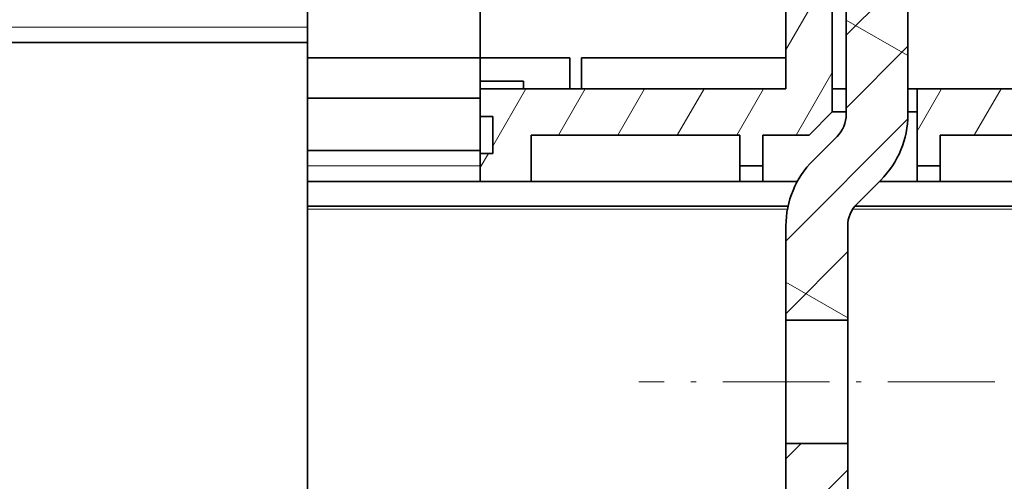
# Model space of a CAD drawing. Extents: x 0 to 420, y 0 to 297.
# Drawn here: x 226 to 245, y 177 to 186 of the extents above; entities that cross this region are included whole.
import ezdxf
from ezdxf.enums import TextEntityAlignment as Align

# ---------------------------------------------------------------- set-up
doc = ezdxf.new("R2010")
doc.units = 0
doc.linetypes.add('DASHDOT', pattern=[18.5, 12, -3, 0.5, -3])
doc.layers.get('0').update_dxf_attribs({"lineweight": 13})
doc.styles.get("Standard").update_dxf_attribs({"font": 'isocp.shx'})
doc.dimstyles.get("Standard").update_dxf_attribs({"dimtxt": 2.5, "dimasz": 2.5, "dimexe": 1.25, "dimexo": 0.625, "dimtad": 1, "dimcen": 2.5, "dimadec": 0, "dimazin": 0, "dimtfac": 1, "dimtmove": 0, "dimatfit": 0, "dimfxl": 1, "dimarcsym": 0})

# ---------------------------------------------------------------- blocks, each defined once
blk = doc.blocks.new('*D155')
at = {"color": 7, "lineweight": 13}
for p, q in [((247.21875, 241.273927), (285.147615, 241.273927)), ((283.147609, 178.873927), (283.147609, 241.273927)), ((247.24237, 178.873927), (285.147615, 178.873927))]:
    blk.add_line(p, q, dxfattribs=at)
for points in [[(283.665248, 239.342075), (283.147609, 241.273927), (282.62997, 239.342075)], [(282.62997, 180.805779), (283.147609, 178.873927), (283.665248, 180.805779)]]:
    blk.add_lwpolyline(points, dxfattribs=at)
for s, p, p2 in [('"', (286.147618, 213.410334), (286.147618, 214.877001)), ('8.19', (286.147618, 205.270853), (286.147618, 213.410334)), ('208', (282.147615, 207.071622), (282.147615, 213.076233))]:
    blk.add_text(s, height=2, rotation=90.000003, dxfattribs=at).set_placement(p, p2, align=Align.FIT)
blk = doc.blocks.new('*D156')
at = {"color": 7, "lineweight": 13}
for p, q in [((244.385069, 244.123927), (294.254301, 244.123927)), ((292.254304, 176.023927), (292.254304, 244.123927)), ((244.385069, 176.023927), (294.254301, 176.023927))]:
    blk.add_line(p, q, dxfattribs=at)
for points in [[(292.771944, 242.192075), (292.254304, 244.123927), (291.736665, 242.192075)], [(291.736665, 177.955779), (292.254304, 176.023927), (292.771944, 177.955779)]]:
    blk.add_lwpolyline(points, dxfattribs=at)
for s, p, p2 in [('"', (295.254304, 213.410334), (295.254304, 214.877001)), ('8.94', (295.254304, 205.270853), (295.254304, 213.410334)), ('227', (291.254311, 207.071622), (291.254311, 213.076233))]:
    blk.add_text(s, height=2, rotation=90.000003, dxfattribs=at).set_placement(p, p2, align=Align.FIT)
blk = doc.blocks.new('*D163')
at = {"color": 34, "lineweight": 13}
for p, q in [((252.885063, 197.873927), (252.885063, 143.869632)), ((195.885065, 180.234286), (195.885065, 143.869632)), ((195.885065, 145.869629), (252.885063, 145.869629))]:
    blk.add_line(p, q, dxfattribs=at)
for points in [[(197.816916, 146.387268), (195.885065, 145.869629), (197.816916, 145.351994)], [(250.953213, 145.351994), (252.885063, 145.869629), (250.953213, 146.387268)]]:
    blk.add_lwpolyline(points, dxfattribs=at)
blk.add_text('A', height=3.5, dxfattribs=at).set_placement((243.15807, 147.86963), (246.194096, 147.86963), align=Align.FIT)
blk = doc.blocks.new('*D165')
at = {"color": 7, "lineweight": 13}
for p, q in [((252.810063, 197.873927), (252.810063, 153.767837)), ((242.385068, 174.023926), (242.385068, 153.767837)), ((237.385066, 155.767834), (264.338901, 155.767834))]:
    blk.add_line(p, q, dxfattribs=at)
for points in [[(240.453218, 155.2502), (242.385068, 155.767834), (240.453218, 156.285474)], [(254.741917, 156.285474), (252.810063, 155.767834), (254.741917, 155.2502)]]:
    blk.add_lwpolyline(points, dxfattribs=at)
for s, p, p2 in [('35', (257.600958, 156.767837), (261.4707, 156.767837)), ('"', (262.872235, 152.767839), (264.338901, 152.767839)), ('1.37', (254.732757, 152.767839), (262.872235, 152.767839))]:
    blk.add_text(s, height=2, dxfattribs=at).set_placement(p, p2, align=Align.FIT)
blk = doc.blocks.new('BLOCK104')
at = {"color": 7, "lineweight": 35}
for p, q in [((140.042, -69.873), (140.042, -97)), ((52.348, -96), (128.848, -96)), ((197.848, -99), (168.348, -99)), ((169.848, -102), (197.848, -102)), ((128.848, -105), (156.848, -105)), ((140.042, -105), (160.588, -105)), ((165.905, -105), (191.848, -105)), ((169.848, -105), (196.848, -105)), ((128.848, -106.6), (159.988, -106.6)), ((164.316, -106.6), (196.848, -106.6))]:
    blk.add_line(p, q, dxfattribs=at)
at = {"color": 7, "lineweight": 35, "ltscale": 0.4}
blk.add_line((128.848, -97), (128.848, -81), dxfattribs=at)
at = {"color": 7, "lineweight": 35, "ltscale": 0.341789}
blk.add_line((163.748, -100.672), (163.748, -87), dxfattribs=at)
blk.add_line((163.748, -100.672), (163.748, -87), dxfattribs=at)
at = {"color": 7, "lineweight": 35, "ltscale": 0.1575}
blk.add_line((128.848, -95), (128.848, -88.7), dxfattribs=at)
at = {"color": 7, "lineweight": 35, "ltscale": 0.291789}
blk.add_line((167.748, -89), (167.748, -100.672), dxfattribs=at)
blk.add_line((167.748, -89), (167.748, -100.672), dxfattribs=at)
at = {"color": 7, "lineweight": 35, "ltscale": 0.1875}
for p, q in [((159.848, -91.5), (159.848, -99)), ((126.348, -96), (118.848, -96))]:
    blk.add_line(p, q, dxfattribs=at)
at = {"color": 7, "lineweight": 35, "ltscale": 0.1625}
blk.add_line((162.848, -94), (162.848, -100.5), dxfattribs=at)
at = {"color": 7, "lineweight": 13}
for p, q in [((52.348, -95), (128.848, -95)), ((128.848, -106.799), (159.948, -106.799)), ((164.169, -106.799), (196.848, -106.799))]:
    blk.add_line(p, q, dxfattribs=at)
at = {"color": 7, "lineweight": 35, "ltscale": 0.41585}
blk.add_line((102.214, -96), (118.848, -96), dxfattribs=at)
at = {"color": 7, "lineweight": 35, "ltscale": 0.0625}
blk.add_line((128.848, -96), (126.348, -96), dxfattribs=at)
at = {"color": 7, "lineweight": 35, "ltscale": 0.064952}
for p, q in [((128.848, -97), (128.848, -99.598)), ((140.042, -97), (140.042, -99.598))]:
    blk.add_line(p, q, dxfattribs=at)
at = {"color": 7, "lineweight": 35, "ltscale": 0.279841}
for p, q in [((128.848, -97), (140.042, -97)), ((128.848, -99.598), (140.042, -99.598)), ((140.042, -103), (128.848, -103)), ((140.042, -105), (128.848, -105))]:
    blk.add_line(p, q, dxfattribs=at)
at = {"color": 7, "lineweight": 35, "ltscale": 0.145159}
blk.add_line((145.848, -97), (140.042, -97), dxfattribs=at)
at = {"color": 7, "lineweight": 35, "ltscale": 0.0375}
for p, q in [((140.042, -98.5), (140.042, -97)), ((156.848, -104), (158.348, -104)), ((168.348, -104), (169.848, -104)), ((158.348, -105), (156.848, -105)), ((169.848, -105), (168.348, -105))]:
    blk.add_line(p, q, dxfattribs=at)
at = {"color": 7, "lineweight": 35, "ltscale": 0.05}
for p, q in [((145.848, -99), (145.848, -97)), ((146.598, -99), (146.598, -97)), ((156.848, -104), (156.848, -102)), ((158.348, -104), (158.348, -102)), ((169.848, -104), (169.848, -102))]:
    blk.add_line(p, q, dxfattribs=at)
at = {"color": 7, "lineweight": 35, "ltscale": 0.33125}
blk.add_line((159.848, -97), (146.598, -97), dxfattribs=at)
at = {"color": 7, "lineweight": 35, "ltscale": 0.070159}
blk.add_line((140.042, -98.5), (142.848, -98.5), dxfattribs=at)
at = {"color": 7, "lineweight": 35, "ltscale": 0.0125}
blk.add_line((142.848, -98.5), (142.848, -99), dxfattribs=at)
at = {"color": 7, "lineweight": 35, "ltscale": 0.495159}
blk.add_line((140.042, -99), (159.848, -99), dxfattribs=at)
at = {"color": 7, "lineweight": 35, "ltscale": 0.0225}
for p, q in [((163.748, -99), (162.848, -99)), ((163.748, -100.5), (162.848, -100.5))]:
    blk.add_line(p, q, dxfattribs=at)
at = {"color": 7, "lineweight": 35, "ltscale": 0.015}
for p, q in [((168.348, -99), (167.748, -99)), ((168.348, -100.5), (167.748, -100.5))]:
    blk.add_line(p, q, dxfattribs=at)
at = {"color": 7, "lineweight": 35, "ltscale": 0.125}
blk.add_line((168.348, -99), (168.348, -104), dxfattribs=at)
at = {"color": 7, "lineweight": 35, "ltscale": 0.085048}
for p, q in [((128.848, -99.598), (128.848, -103)), ((140.042, -103), (140.042, -99.598))]:
    blk.add_line(p, q, dxfattribs=at)
at = {"color": 7, "lineweight": 35, "ltscale": 0.053033}
blk.add_line((162.848, -100.5), (161.348, -102), dxfattribs=at)
at = {"color": 7, "lineweight": 35, "ltscale": 0.020159}
for p, q in [((140.042, -100.8), (140.848, -100.8)), ((140.042, -103.2), (140.848, -103.2))]:
    blk.add_line(p, q, dxfattribs=at)
at = {"color": 7, "lineweight": 35, "ltscale": 0.06}
blk.add_line((140.848, -100.8), (140.848, -103.2), dxfattribs=at)
at = {"color": 7, "lineweight": 35, "ltscale": 0.3375}
blk.add_line((143.348, -102), (156.848, -102), dxfattribs=at)
at = {"color": 7, "lineweight": 35, "ltscale": 0.075}
for p, q in [((143.348, -102), (143.348, -105)), ((158.348, -102), (161.348, -102))]:
    blk.add_line(p, q, dxfattribs=at)
at = {"color": 7, "lineweight": 35, "ltscale": 0.055043}
for p, q in [((163.163, -102.086), (161.606, -103.643)), ((163.163, -102.086), (161.606, -103.643)), ((164.434, -106.471), (165.991, -104.914)), ((164.434, -106.471), (165.991, -104.914))]:
    blk.add_line(p, q, dxfattribs=at)
at = {"color": 7, "lineweight": 35, "ltscale": 0.025}
for p, q in [((128.848, -103), (128.848, -104)), ((140.042, -103), (140.042, -104)), ((128.848, -104), (128.848, -105)), ((140.042, -104), (140.042, -105)), ((156.848, -105), (156.848, -104)), ((158.348, -105), (158.348, -104)), ((168.348, -105), (168.348, -104)), ((169.848, -105), (169.848, -104))]:
    blk.add_line(p, q, dxfattribs=at)
at = {"color": 7, "lineweight": 13, "ltscale": 0.279841}
blk.add_line((140.042, -104), (128.848, -104), dxfattribs=at)
at = {"color": 7, "lineweight": 35, "ltscale": 0.04}
blk.add_line((128.848, -106.6), (128.848, -105), dxfattribs=at)
at = {"color": 7, "lineweight": 35, "ltscale": 0.204841}
blk.add_line((140.042, -105), (131.848, -105), dxfattribs=at)
at = {"color": 7, "lineweight": 35, "ltscale": 0.082659}
blk.add_line((140.042, -105), (143.348, -105), dxfattribs=at)
at = {"color": 7, "lineweight": 35, "ltscale": 0.055982}
blk.add_line((158.348, -105), (160.588, -105), dxfattribs=at)
at = {"color": 7, "lineweight": 35, "ltscale": 0.061079}
blk.add_line((165.905, -105), (168.348, -105), dxfattribs=at)
at = {"color": 7, "lineweight": 35, "ltscale": 0.00497}
blk.add_line((128.848, -106.799), (128.848, -106.6), dxfattribs=at)
at = {"color": 7, "lineweight": 35, "ltscale": 0.152868}
for p, q in [((159.848, -107.885), (159.848, -114)), ((159.848, -107.885), (159.848, -114)), ((163.848, -114), (163.848, -107.885)), ((163.848, -114), (163.848, -107.885))]:
    blk.add_line(p, q, dxfattribs=at)
at = {"color": 7, "lineweight": 35, "ltscale": 0.1}
for p, q in [((163.848, -114), (159.848, -114)), ((159.848, -118), (159.848, -114)), ((163.848, -114), (159.848, -114)), ((159.848, -118), (159.848, -114)), ((163.848, -114), (163.848, -118)), ((163.848, -114), (163.848, -118)), ((159.848, -122), (159.848, -118)), ((159.848, -122), (159.848, -118)), ((163.848, -118), (163.848, -122)), ((163.848, -118), (163.848, -122)), ((163.848, -122), (159.848, -122))]:
    blk.add_line(p, q, dxfattribs=at)
at = {"color": 7, "lineweight": 35, "ltscale": 0.1375}
for p, q in [((159.848, -122), (159.848, -127.5)), ((163.848, -127.5), (163.848, -122))]:
    blk.add_line(p, q, dxfattribs=at)
at = {"color": 7, "lineweight": 35}
for centre, radius, start, end in [((161.748, -100.672), 2, 315, 360), ((161.748, -100.672), 2, 315, 360), ((161.748, -100.672), 6, 315, 360), ((161.748, -100.672), 6, 315, 360), ((165.848, -107.885), 6, 135, 180), ((165.848, -107.885), 6, 135, 180), ((165.848, -107.885), 2, 135, 180), ((165.848, -107.885), 2, 135, 180)]:
    blk.add_arc(centre, radius, start, end, dxfattribs=at)
blk = doc.blocks.new('BLOCK105')
at = {"color": 7, "lineweight": 13, "ltscale": 0.035154}
blk.add_line((159.848404, -122.994308), (160.842712, -122), dxfattribs=at)
at = {"color": 7, "lineweight": 13, "ltscale": 0.134055}
blk.add_line((160.056763, -127.5), (163.848404, -123.708351), dxfattribs=at)
blk = doc.blocks.new('BLOCK106')
at = {"color": 7, "lineweight": 13, "ltscale": 0.135045}
blk.add_line((163.738785, -90.819656), (167.558441, -87), dxfattribs=at)
at = {"color": 7, "lineweight": 13, "ltscale": 0.141648}
for p, q in [((163.738785, -95.533699), (167.745193, -91.52729)), ((163.738785, -100.247749), (167.745193, -96.241333)), ((159.851608, -113.563011), (163.858017, -109.556602))]:
    blk.add_line(p, q, dxfattribs=at)
at = {"color": 7, "lineweight": 13, "ltscale": 0.27908}
blk.add_line((159.851608, -108.848969), (167.745193, -100.955383), dxfattribs=at)
blk = doc.blocks.new('BLOCK117')
at = {"color": 7, "lineweight": 13, "ltscale": 0.115424}
for p, q in [((167.749207, -96.850044), (163.750809, -94.541573)), ((163.846008, -113.841545), (159.84761, -111.533066))]:
    blk.add_line(p, q, dxfattribs=at)
blk = doc.blocks.new('BLOCK138')
at = {"color": 7, "lineweight": 13, "ltscale": 0.079251}
blk.add_line((168.348404, -101.745346), (169.933426, -99), dxfattribs=at)
at = {"color": 7, "lineweight": 13, "ltscale": 0.086602}
for p, q in [((172.050385, -102), (173.782425, -99)), ((191.295395, -102), (193.027435, -99)), ((195.144394, -102), (196.876434, -99))]:
    blk.add_line(p, q, dxfattribs=at)
at = {"color": 7, "lineweight": 13, "ltscale": 0.086603}
for p, q in [((175.899384, -102), (177.631439, -99)), ((179.748383, -102), (181.480438, -99)), ((183.597382, -102), (185.329437, -99)), ((187.446381, -102), (189.178436, -99))]:
    blk.add_line(p, q, dxfattribs=at)
blk = doc.blocks.new('BLOCK140')
at = {"color": 7, "lineweight": 13, "ltscale": 0.143407}
blk.add_line((159.848404, -96.467781), (162.716553, -91.5), dxfattribs=at)
at = {"color": 7, "lineweight": 13, "ltscale": 0.117251}
blk.add_line((160.503372, -102), (162.848404, -97.938293), dxfattribs=at)
at = {"color": 7, "lineweight": 13, "ltscale": 0.107101}
blk.add_line((140.848404, -102.710075), (142.990417, -99), dxfattribs=at)
at = {"color": 7, "lineweight": 13, "ltscale": 0.086603}
for p, q in [((145.107361, -102), (146.839417, -99)), ((156.654373, -102), (158.386429, -99))]:
    blk.add_line(p, q, dxfattribs=at)
at = {"color": 7, "lineweight": 13, "ltscale": 0.086602}
for p, q in [((148.956375, -102), (150.688416, -99)), ((152.805374, -102), (154.537415, -99))]:
    blk.add_line(p, q, dxfattribs=at)
at = {"color": 7, "lineweight": 13, "ltscale": 0.026176}
blk.add_line((140.042038, -104.106743), (140.565552, -103.199997), dxfattribs=at)

msp = doc.modelspace()

# ---------------------------------------------------------------- linework, layer by layer
at = {"color": 7, "lineweight": 35, "ltscale": 0.189009}
msp.add_line((231.885067, 174.673927), (231.885067, 182.234287), dxfattribs=at)
at = {"color": 7, "linetype": 'DASHDOT', "lineweight": 13, "ltscale": 0.172869}
msp.add_line((245.242374, 178.873927), (238.327615, 178.873927), dxfattribs=at)

# ---------------------------------------------------------------- block references
at = {"lineweight": 0, "xscale": 0.3, "yscale": 0.3, "zscale": 0.3}
for name in ['BLOCK104', 'BLOCK106', 'BLOCK140', 'BLOCK117', 'BLOCK138', 'BLOCK105']:
    msp.add_blockref(name, (193.230546, 214.273927), dxfattribs=at)

# ---------------------------------------------------------------- dimensions: what is measured, and where the dimension line sits
at = {"color": 0, "lineweight": 0}
for base, p1, p2, angle, picture, middle, dimtype in [((292.254303, 244.123927), (242.385067, 176.023927), (242.385067, 244.123927), 90, '*D156', (292.254303, 210.073927), 161), ((283.147612, 241.273927), (245.242372, 178.873927), (245.218751, 241.273927), 89.999523, '*D155', (283.147612, 210.073927), 160), ((252.810065, 155.767836), (242.385067, 176.023927), (252.810065, 199.873927), 359.998092, '*D165', (259.535829, 155.767836), 160)]:
    dim = msp.add_linear_dim(base=base, p1=p1, p2=p2, angle=angle, dimstyle='STANDARD', override={"dimlfac": 3.333333}, dxfattribs=at)
    dim.commit()
    dim.dimension.update_dxf_attribs({"geometry": picture, "text_midpoint": middle, "dimtype": dimtype, "oblique_angle": 89.999523})
dim = msp.add_linear_dim(base=(252.885065, 145.86963), p1=(195.885065, 182.234287), p2=(252.885065, 199.873927), angle=359.998092, text='A', dimstyle='STANDARD', override={"dimlfac": 3.333333}, dxfattribs=at)
dim.commit()
dim.dimension.update_dxf_attribs({"geometry": '*D163', "text_midpoint": (244.676083, 145.86963), "dimtype": 160, "oblique_angle": 89.999523})

doc.saveas('drawing.dxf')
